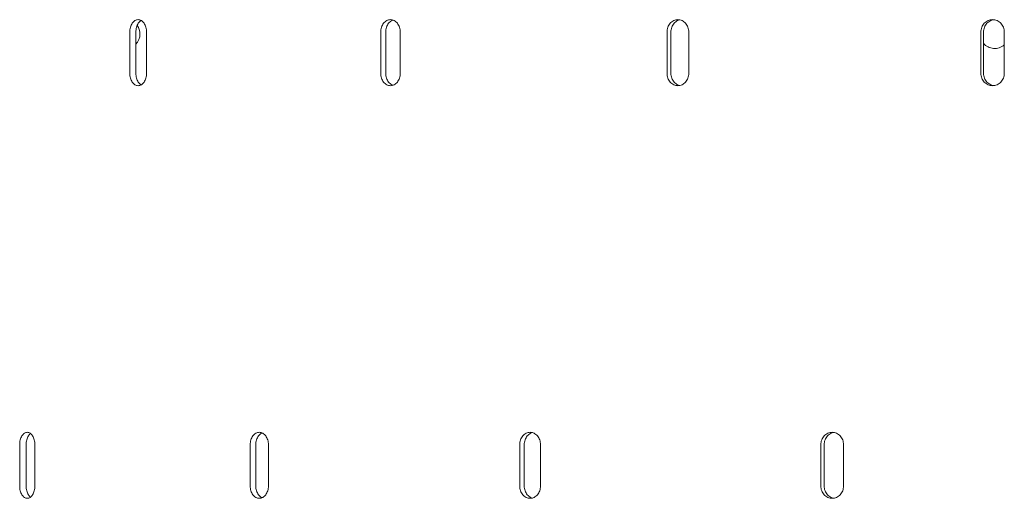
# Model space of a CAD drawing. Units: millimetres. Extents: x 39317 to 64119, y 17080 to 28060.
# Drawn here: x 48097 to 48335, y 19672 to 19788 of the extents above; entities that cross this region are included whole.
import ezdxf

# ---------------------------------------------------------------- set-up
doc = ezdxf.new("R2010")
doc.units = ezdxf.units.MM

# ---------------------------------------------------------------- blocks, each defined once
blk = doc.blocks.new('A$C57E8701E')
at = {"color": 0, "linetype": 'Continuous', "lineweight": 0}
for p, q in [((16708.37, 7024.09), (16708.37, 7034.09)), ((16709.84, 7034.09), (16709.84, 7024.09)), ((16712.42, 7034.09), (16712.42, 7024.09)), ((16769.11, 7024.09), (16769.11, 7034.09)), ((16770.34, 7034.09), (16770.34, 7024.09)), ((16773.84, 7034.09), (16773.84, 7024.09)), ((16838.43, 7024.09), (16838.43, 7034.09)), ((16839.37, 7034.09), (16839.37, 7024.09)), ((16843.7, 7034.09), (16843.7, 7024.09)), ((16914.4, 7024.09), (16914.4, 7034.09)), ((16915.04, 7034.09), (16915.04, 7024.09)), ((16920.07, 7034.09), (16920.07, 7024.09)), ((16681.71, 6924.09), (16681.71, 6934.09)), ((16683.29, 6934.09), (16683.29, 6924.09)), ((16685.38, 6934.09), (16685.38, 6924.09)), ((16737.53, 6924.09), (16737.53, 6934.09)), ((16738.88, 6934.09), (16738.88, 6924.09)), ((16741.93, 6934.09), (16741.93, 6924.09)), ((16802.77, 6924.09), (16802.77, 6934.09)), ((16803.86, 6934.09), (16803.86, 6924.09)), ((16807.79, 6934.09), (16807.79, 6924.09)), ((16875.66, 6924.09), (16875.66, 6934.09)), ((16876.46, 6934.09), (16876.46, 6924.09)), ((16881.16, 6934.09), (16881.16, 6924.09))]:
    blk.add_line(p, q, dxfattribs=at)
at = {"color": 0, "linetype": 'Continuous', "lineweight": 0, "extrusion": (0, 0, -1)}
for centre, start, end in [((-16707.34, 7033.59), 143.2495, 180), ((-16707.34, 7033.59), 180, 224.4763), ((-16917.74, 7033.59), 228.1887, 320.4673)]:
    blk.add_arc(centre, 3.5, start, end, dxfattribs=at)
at = {"color": 0, "linetype": 'Continuous', "lineweight": 0}
for points, knots in [([(16708.37, 7034.09), (16708.37, 7034.28), (16708.38, 7034.47), (16708.43, 7034.86), (16708.47, 7035.05), (16708.57, 7035.42), (16708.64, 7035.6), (16708.78, 7035.93), (16708.87, 7036.08), (16709.05, 7036.34), (16709.15, 7036.47), (16709.37, 7036.69), (16709.49, 7036.78), (16709.74, 7036.94), (16709.87, 7036.99), (16710.13, 7037.07), (16710.26, 7037.09), (16710.51, 7037.09), (16710.65, 7037.07), (16710.91, 7036.99), (16711.04, 7036.94), (16711.29, 7036.78), (16711.41, 7036.69), (16711.63, 7036.47), (16711.73, 7036.34), (16711.91, 7036.08), (16712, 7035.93), (16712.15, 7035.6), (16712.21, 7035.42), (16712.32, 7035.05), (16712.35, 7034.86), (16712.41, 7034.47), (16712.42, 7034.28), (16712.42, 7034.09)], [-9.040585, -9.040585, -9.040585, -9.040585, -8.475553, -8.475553, -7.910521, -7.910521, -7.345489, -7.345489, -6.780458, -6.780458, -6.215408, -6.215408, -5.650358, -5.650358, -5.085308, -5.085308, -4.520258, -4.520258, -3.955224, -3.955224, -3.390189, -3.390189, -2.825155, -2.825155, -2.260121, -2.260121, -1.695091, -1.695091, -1.13006, -1.13006, -0.56503, -0.56503, 0, 0, 0, 0]), ([(16711.12, 7036.88), (16711.11, 7036.88), (16711.09, 7036.87), (16710.96, 7036.78), (16710.84, 7036.69), (16710.62, 7036.47), (16710.51, 7036.34), (16710.34, 7036.08), (16710.25, 7035.93), (16710.1, 7035.6), (16710.04, 7035.42), (16709.94, 7035.05), (16709.9, 7034.86), (16709.85, 7034.47), (16709.84, 7034.28), (16709.84, 7034.09)], [5.588247, 5.588247, 5.588247, 5.588247, 5.650358, 5.650358, 6.215408, 6.215408, 6.780458, 6.780458, 7.34549, 7.34549, 7.910522, 7.910522, 8.475554, 8.475554, 9.040585, 9.040585, 9.040585, 9.040585]), ([(16769.11, 7034.09), (16769.11, 7034.28), (16769.13, 7034.47), (16769.19, 7034.86), (16769.23, 7035.05), (16769.35, 7035.42), (16769.43, 7035.6), (16769.6, 7035.93), (16769.7, 7036.08), (16769.91, 7036.34), (16770.03, 7036.47), (16770.28, 7036.69), (16770.42, 7036.78), (16770.71, 7036.94), (16770.86, 7036.99), (16771.17, 7037.07), (16771.32, 7037.09), (16771.62, 7037.09), (16771.77, 7037.07), (16772.08, 7036.99), (16772.23, 7036.94), (16772.52, 7036.78), (16772.66, 7036.69), (16772.92, 7036.47), (16773.04, 7036.34), (16773.25, 7036.08), (16773.35, 7035.93), (16773.52, 7035.6), (16773.6, 7035.42), (16773.72, 7035.05), (16773.77, 7034.86), (16773.83, 7034.47), (16773.84, 7034.28), (16773.84, 7034.09)], [-9.040585, -9.040585, -9.040585, -9.040585, -8.475553, -8.475553, -7.910521, -7.910521, -7.345489, -7.345489, -6.780458, -6.780458, -6.215408, -6.215408, -5.650358, -5.650358, -5.085308, -5.085308, -4.520258, -4.520258, -3.955224, -3.955224, -3.390189, -3.390189, -2.825155, -2.825155, -2.260121, -2.260121, -1.695091, -1.695091, -1.13006, -1.13006, -0.56503, -0.56503, 0, 0, 0, 0]), ([(16772.08, 7036.99), (16771.98, 7036.95), (16771.89, 7036.91), (16771.65, 7036.78), (16771.51, 7036.69), (16771.25, 7036.47), (16771.13, 7036.34), (16770.92, 7036.08), (16770.82, 7035.93), (16770.65, 7035.6), (16770.58, 7035.42), (16770.46, 7035.05), (16770.41, 7034.86), (16770.35, 7034.47), (16770.34, 7034.28), (16770.34, 7034.09)], [5.279662, 5.279662, 5.279662, 5.279662, 5.650348, 5.650348, 6.215392, 6.215392, 6.780437, 6.780437, 7.345474, 7.345474, 7.910511, 7.910511, 8.475548, 8.475548, 9.040585, 9.040585, 9.040585, 9.040585]), ([(16838.43, 7034.09), (16838.43, 7034.28), (16838.44, 7034.47), (16838.51, 7034.86), (16838.56, 7035.05), (16838.69, 7035.42), (16838.78, 7035.6), (16838.97, 7035.93), (16839.08, 7036.08), (16839.31, 7036.34), (16839.44, 7036.47), (16839.73, 7036.69), (16839.89, 7036.78), (16840.21, 7036.94), (16840.38, 7036.99), (16840.72, 7037.07), (16840.89, 7037.09), (16841.22, 7037.09), (16841.39, 7037.07), (16841.73, 7036.99), (16841.9, 7036.94), (16842.23, 7036.78), (16842.39, 7036.69), (16842.67, 7036.47), (16842.81, 7036.34), (16843.04, 7036.08), (16843.15, 7035.93), (16843.34, 7035.6), (16843.43, 7035.42), (16843.56, 7035.05), (16843.61, 7034.86), (16843.68, 7034.47), (16843.7, 7034.28), (16843.7, 7034.09)], [-9.040585, -9.040585, -9.040585, -9.040585, -8.475553, -8.475553, -7.910521, -7.910521, -7.345489, -7.345489, -6.780458, -6.780458, -6.215408, -6.215408, -5.650358, -5.650358, -5.085308, -5.085308, -4.520258, -4.520258, -3.955224, -3.955224, -3.390189, -3.390189, -2.825155, -2.825155, -2.260121, -2.260121, -1.695091, -1.695091, -1.13006, -1.13006, -0.56503, -0.56503, 0, 0, 0, 0]), ([(16841.53, 7037.04), (16841.52, 7037.04), (16841.51, 7037.03), (16841.32, 7036.99), (16841.16, 7036.94), (16840.83, 7036.78), (16840.68, 7036.69), (16840.39, 7036.47), (16840.26, 7036.34), (16840.02, 7036.08), (16839.91, 7035.93), (16839.72, 7035.6), (16839.64, 7035.42), (16839.5, 7035.05), (16839.45, 7034.86), (16839.39, 7034.47), (16839.37, 7034.28), (16839.37, 7034.09)], [5.046954, 5.046954, 5.046954, 5.046954, 5.085303, 5.085303, 5.650348, 5.650348, 6.215392, 6.215392, 6.780437, 6.780437, 7.345474, 7.345474, 7.910511, 7.910511, 8.475548, 8.475548, 9.040585, 9.040585, 9.040585, 9.040585]), ([(16914.4, 7034.09), (16914.4, 7034.28), (16914.42, 7034.47), (16914.49, 7034.86), (16914.54, 7035.05), (16914.69, 7035.42), (16914.78, 7035.6), (16914.98, 7035.93), (16915.1, 7036.08), (16915.35, 7036.34), (16915.5, 7036.47), (16915.8, 7036.69), (16915.97, 7036.78), (16916.32, 7036.94), (16916.5, 7036.99), (16916.87, 7037.07), (16917.05, 7037.09), (16917.41, 7037.09), (16917.59, 7037.07), (16917.96, 7036.99), (16918.14, 7036.94), (16918.49, 7036.78), (16918.66, 7036.69), (16918.97, 7036.47), (16919.11, 7036.34), (16919.37, 7036.08), (16919.48, 7035.93), (16919.69, 7035.6), (16919.78, 7035.42), (16919.93, 7035.05), (16919.98, 7034.86), (16920.05, 7034.47), (16920.07, 7034.28), (16920.07, 7034.09)], [-9.040585, -9.040585, -9.040585, -9.040585, -8.475553, -8.475553, -7.910521, -7.910521, -7.345489, -7.345489, -6.780458, -6.780458, -6.215408, -6.215408, -5.650358, -5.650358, -5.085308, -5.085308, -4.520258, -4.520258, -3.955224, -3.955224, -3.390189, -3.390189, -2.825155, -2.825155, -2.260121, -2.260121, -1.695091, -1.695091, -1.13006, -1.13006, -0.56503, -0.56503, 0, 0, 0, 0]), ([(16917.55, 7037.07), (16917.48, 7037.06), (16917.4, 7037.05), (16917.14, 7036.99), (16916.96, 7036.94), (16916.61, 7036.78), (16916.45, 7036.69), (16916.14, 7036.47), (16915.99, 7036.34), (16915.74, 7036.08), (16915.62, 7035.93), (16915.42, 7035.6), (16915.33, 7035.42), (16915.18, 7035.05), (16915.13, 7034.86), (16915.06, 7034.47), (16915.04, 7034.28), (16915.04, 7034.09)], [4.853585, 4.853585, 4.853585, 4.853585, 5.085303, 5.085303, 5.650348, 5.650348, 6.215392, 6.215392, 6.780437, 6.780437, 7.345474, 7.345474, 7.910511, 7.910511, 8.475548, 8.475548, 9.040585, 9.040585, 9.040585, 9.040585]), ([(16712.42, 7024.09), (16712.42, 7023.9), (16712.41, 7023.7), (16712.35, 7023.32), (16712.32, 7023.12), (16712.21, 7022.76), (16712.15, 7022.58), (16712, 7022.25), (16711.91, 7022.1), (16711.73, 7021.83), (16711.63, 7021.71), (16711.41, 7021.49), (16711.29, 7021.39), (16711.04, 7021.24), (16710.91, 7021.18), (16710.65, 7021.11), (16710.51, 7021.09), (16710.26, 7021.09), (16710.13, 7021.11), (16709.87, 7021.18), (16709.74, 7021.24), (16709.49, 7021.39), (16709.37, 7021.49), (16709.15, 7021.71), (16709.05, 7021.83), (16708.87, 7022.1), (16708.78, 7022.25), (16708.64, 7022.58), (16708.57, 7022.76), (16708.47, 7023.12), (16708.43, 7023.32), (16708.38, 7023.7), (16708.37, 7023.9), (16708.37, 7024.09)], [0, 0, 0, 0, 0.56503, 0.56503, 1.13006, 1.13006, 1.695091, 1.695091, 2.260121, 2.260121, 2.825155, 2.825155, 3.390189, 3.390189, 3.955224, 3.955224, 4.520258, 4.520258, 5.085308, 5.085308, 5.650358, 5.650358, 6.215408, 6.215408, 6.780458, 6.780458, 7.345489, 7.345489, 7.910521, 7.910521, 8.475553, 8.475553, 9.040585, 9.040585, 9.040585, 9.040585]), ([(16709.84, 7024.09), (16709.84, 7023.9), (16709.85, 7023.7), (16709.9, 7023.32), (16709.94, 7023.12), (16710.04, 7022.76), (16710.1, 7022.58), (16710.25, 7022.25), (16710.34, 7022.1), (16710.51, 7021.83), (16710.62, 7021.71), (16710.84, 7021.49), (16710.96, 7021.39), (16711.09, 7021.31), (16711.11, 7021.3), (16711.12, 7021.29)], [-9.040585, -9.040585, -9.040585, -9.040585, -8.475554, -8.475554, -7.910522, -7.910522, -7.34549, -7.34549, -6.780458, -6.780458, -6.215408, -6.215408, -5.650358, -5.650358, -5.588247, -5.588247, -5.588247, -5.588247]), ([(16773.84, 7024.09), (16773.84, 7023.9), (16773.83, 7023.7), (16773.77, 7023.32), (16773.72, 7023.12), (16773.6, 7022.76), (16773.52, 7022.58), (16773.35, 7022.25), (16773.25, 7022.1), (16773.04, 7021.83), (16772.92, 7021.71), (16772.66, 7021.49), (16772.52, 7021.39), (16772.23, 7021.24), (16772.08, 7021.18), (16771.77, 7021.11), (16771.62, 7021.09), (16771.32, 7021.09), (16771.17, 7021.11), (16770.86, 7021.18), (16770.71, 7021.24), (16770.42, 7021.39), (16770.28, 7021.49), (16770.03, 7021.71), (16769.91, 7021.83), (16769.7, 7022.1), (16769.6, 7022.25), (16769.43, 7022.58), (16769.35, 7022.76), (16769.23, 7023.12), (16769.19, 7023.32), (16769.13, 7023.7), (16769.11, 7023.9), (16769.11, 7024.09)], [0, 0, 0, 0, 0.56503, 0.56503, 1.13006, 1.13006, 1.695091, 1.695091, 2.260121, 2.260121, 2.825155, 2.825155, 3.390189, 3.390189, 3.955224, 3.955224, 4.520258, 4.520258, 5.085308, 5.085308, 5.650358, 5.650358, 6.215408, 6.215408, 6.780458, 6.780458, 7.345489, 7.345489, 7.910521, 7.910521, 8.475553, 8.475553, 9.040585, 9.040585, 9.040585, 9.040585]), ([(16770.34, 7024.09), (16770.34, 7023.9), (16770.35, 7023.7), (16770.41, 7023.32), (16770.46, 7023.12), (16770.58, 7022.76), (16770.65, 7022.58), (16770.82, 7022.25), (16770.92, 7022.1), (16771.13, 7021.83), (16771.25, 7021.71), (16771.51, 7021.49), (16771.65, 7021.39), (16771.89, 7021.27), (16771.98, 7021.22), (16772.08, 7021.19)], [-9.040585, -9.040585, -9.040585, -9.040585, -8.475554, -8.475554, -7.910522, -7.910522, -7.34549, -7.34549, -6.780458, -6.780458, -6.215408, -6.215408, -5.650358, -5.650358, -5.279662, -5.279662, -5.279662, -5.279662]), ([(16843.7, 7024.09), (16843.7, 7023.9), (16843.68, 7023.7), (16843.61, 7023.32), (16843.56, 7023.12), (16843.43, 7022.76), (16843.34, 7022.58), (16843.15, 7022.25), (16843.04, 7022.1), (16842.81, 7021.83), (16842.67, 7021.71), (16842.39, 7021.49), (16842.23, 7021.39), (16841.9, 7021.24), (16841.73, 7021.18), (16841.39, 7021.11), (16841.22, 7021.09), (16840.89, 7021.09), (16840.72, 7021.11), (16840.38, 7021.18), (16840.21, 7021.24), (16839.89, 7021.39), (16839.73, 7021.49), (16839.44, 7021.71), (16839.31, 7021.83), (16839.08, 7022.1), (16838.97, 7022.25), (16838.78, 7022.58), (16838.69, 7022.76), (16838.56, 7023.12), (16838.51, 7023.32), (16838.44, 7023.7), (16838.43, 7023.9), (16838.43, 7024.09)], [0, 0, 0, 0, 0.56503, 0.56503, 1.13006, 1.13006, 1.695091, 1.695091, 2.260121, 2.260121, 2.825155, 2.825155, 3.390189, 3.390189, 3.955224, 3.955224, 4.520258, 4.520258, 5.085308, 5.085308, 5.650358, 5.650358, 6.215408, 6.215408, 6.780458, 6.780458, 7.345489, 7.345489, 7.910521, 7.910521, 8.475553, 8.475553, 9.040585, 9.040585, 9.040585, 9.040585]), ([(16839.37, 7024.09), (16839.37, 7023.9), (16839.39, 7023.7), (16839.45, 7023.32), (16839.5, 7023.12), (16839.64, 7022.76), (16839.72, 7022.58), (16839.91, 7022.25), (16840.02, 7022.1), (16840.26, 7021.83), (16840.39, 7021.71), (16840.68, 7021.49), (16840.83, 7021.39), (16841.16, 7021.24), (16841.32, 7021.18), (16841.51, 7021.14), (16841.52, 7021.14), (16841.53, 7021.14)], [-9.040585, -9.040585, -9.040585, -9.040585, -8.475554, -8.475554, -7.910522, -7.910522, -7.34549, -7.34549, -6.780458, -6.780458, -6.215408, -6.215408, -5.650358, -5.650358, -5.085308, -5.085308, -5.046955, -5.046955, -5.046955, -5.046955]), ([(16920.07, 7024.09), (16920.07, 7023.9), (16920.05, 7023.7), (16919.98, 7023.32), (16919.93, 7023.12), (16919.78, 7022.76), (16919.69, 7022.58), (16919.48, 7022.25), (16919.37, 7022.1), (16919.11, 7021.83), (16918.97, 7021.71), (16918.66, 7021.49), (16918.49, 7021.39), (16918.14, 7021.24), (16917.96, 7021.18), (16917.59, 7021.11), (16917.41, 7021.09), (16917.05, 7021.09), (16916.87, 7021.11), (16916.5, 7021.18), (16916.32, 7021.24), (16915.97, 7021.39), (16915.8, 7021.49), (16915.5, 7021.71), (16915.35, 7021.83), (16915.1, 7022.1), (16914.98, 7022.25), (16914.78, 7022.58), (16914.69, 7022.76), (16914.54, 7023.12), (16914.49, 7023.32), (16914.42, 7023.7), (16914.4, 7023.9), (16914.4, 7024.09)], [0, 0, 0, 0, 0.56503, 0.56503, 1.13006, 1.13006, 1.695091, 1.695091, 2.260121, 2.260121, 2.825155, 2.825155, 3.390189, 3.390189, 3.955224, 3.955224, 4.520258, 4.520258, 5.085308, 5.085308, 5.650358, 5.650358, 6.215408, 6.215408, 6.780458, 6.780458, 7.345489, 7.345489, 7.910521, 7.910521, 8.475553, 8.475553, 9.040585, 9.040585, 9.040585, 9.040585]), ([(16915.04, 7024.09), (16915.04, 7023.9), (16915.06, 7023.7), (16915.13, 7023.32), (16915.18, 7023.12), (16915.33, 7022.76), (16915.42, 7022.58), (16915.62, 7022.25), (16915.74, 7022.1), (16915.99, 7021.83), (16916.14, 7021.71), (16916.45, 7021.49), (16916.61, 7021.39), (16916.96, 7021.24), (16917.14, 7021.18), (16917.4, 7021.13), (16917.48, 7021.12), (16917.55, 7021.11)], [-9.040585, -9.040585, -9.040585, -9.040585, -8.475554, -8.475554, -7.910522, -7.910522, -7.34549, -7.34549, -6.780458, -6.780458, -6.215408, -6.215408, -5.650358, -5.650358, -5.085308, -5.085308, -4.853585, -4.853585, -4.853585, -4.853585]), ([(16681.71, 6934.09), (16681.71, 6934.28), (16681.72, 6934.47), (16681.77, 6934.86), (16681.8, 6935.05), (16681.9, 6935.42), (16681.95, 6935.6), (16682.09, 6935.93), (16682.16, 6936.08), (16682.33, 6936.34), (16682.42, 6936.47), (16682.62, 6936.69), (16682.73, 6936.78), (16682.95, 6936.94), (16683.07, 6936.99), (16683.31, 6937.07), (16683.42, 6937.09), (16683.65, 6937.09), (16683.77, 6937.07), (16684.01, 6936.99), (16684.13, 6936.94), (16684.36, 6936.78), (16684.46, 6936.69), (16684.67, 6936.47), (16684.76, 6936.34), (16684.92, 6936.08), (16685, 6935.93), (16685.13, 6935.6), (16685.19, 6935.42), (16685.29, 6935.05), (16685.32, 6934.86), (16685.37, 6934.47), (16685.38, 6934.28), (16685.38, 6934.09)], [-9.040585, -9.040585, -9.040585, -9.040585, -8.475553, -8.475553, -7.910521, -7.910521, -7.345489, -7.345489, -6.780458, -6.780458, -6.215408, -6.215408, -5.650358, -5.650358, -5.085308, -5.085308, -4.520258, -4.520258, -3.955224, -3.955224, -3.390189, -3.390189, -2.825155, -2.825155, -2.260121, -2.260121, -1.695091, -1.695091, -1.13006, -1.13006, -0.56503, -0.56503, 0, 0, 0, 0]), ([(16684.33, 6936.8), (16684.25, 6936.73), (16684.17, 6936.66), (16683.99, 6936.47), (16683.9, 6936.34), (16683.74, 6936.08), (16683.66, 6935.93), (16683.53, 6935.6), (16683.47, 6935.42), (16683.38, 6935.05), (16683.34, 6934.86), (16683.3, 6934.47), (16683.29, 6934.28), (16683.29, 6934.09)], [5.794479, 5.794479, 5.794479, 5.794479, 6.215408, 6.215408, 6.780458, 6.780458, 7.34549, 7.34549, 7.910522, 7.910522, 8.475554, 8.475554, 9.040585, 9.040585, 9.040585, 9.040585]), ([(16737.53, 6934.09), (16737.53, 6934.28), (16737.54, 6934.47), (16737.59, 6934.86), (16737.64, 6935.05), (16737.75, 6935.42), (16737.82, 6935.6), (16737.98, 6935.93), (16738.07, 6936.08), (16738.26, 6936.34), (16738.37, 6936.47), (16738.61, 6936.69), (16738.74, 6936.78), (16739.01, 6936.94), (16739.16, 6936.99), (16739.44, 6937.07), (16739.58, 6937.09), (16739.86, 6937.09), (16740, 6937.07), (16740.29, 6936.99), (16740.43, 6936.94), (16740.7, 6936.78), (16740.83, 6936.69), (16741.07, 6936.47), (16741.18, 6936.34), (16741.38, 6936.08), (16741.47, 6935.93), (16741.63, 6935.6), (16741.7, 6935.42), (16741.82, 6935.05), (16741.86, 6934.86), (16741.92, 6934.47), (16741.93, 6934.28), (16741.93, 6934.09)], [-9.040585, -9.040585, -9.040585, -9.040585, -8.475553, -8.475553, -7.910521, -7.910521, -7.345489, -7.345489, -6.780458, -6.780458, -6.215408, -6.215408, -5.650358, -5.650358, -5.085308, -5.085308, -4.520258, -4.520258, -3.955224, -3.955224, -3.390189, -3.390189, -2.825155, -2.825155, -2.260121, -2.260121, -1.695091, -1.695091, -1.13006, -1.13006, -0.56503, -0.56503, 0, 0, 0, 0]), ([(16740.4, 6936.94), (16740.34, 6936.92), (16740.28, 6936.89), (16740.09, 6936.78), (16739.96, 6936.69), (16739.72, 6936.47), (16739.61, 6936.34), (16739.42, 6936.08), (16739.33, 6935.93), (16739.17, 6935.6), (16739.1, 6935.42), (16738.99, 6935.05), (16738.94, 6934.86), (16738.89, 6934.47), (16738.88, 6934.28), (16738.88, 6934.09)], [5.421085, 5.421085, 5.421085, 5.421085, 5.650348, 5.650348, 6.215392, 6.215392, 6.780437, 6.780437, 7.345474, 7.345474, 7.910511, 7.910511, 8.475548, 8.475548, 9.040585, 9.040585, 9.040585, 9.040585]), ([(16802.77, 6934.09), (16802.77, 6934.28), (16802.79, 6934.47), (16802.85, 6934.86), (16802.9, 6935.05), (16803.03, 6935.42), (16803.11, 6935.6), (16803.29, 6935.93), (16803.4, 6936.08), (16803.62, 6936.34), (16803.74, 6936.47), (16804.02, 6936.69), (16804.16, 6936.78), (16804.47, 6936.94), (16804.63, 6936.99), (16804.96, 6937.07), (16805.12, 6937.09), (16805.44, 6937.09), (16805.6, 6937.07), (16805.92, 6936.99), (16806.08, 6936.94), (16806.39, 6936.78), (16806.54, 6936.69), (16806.82, 6936.47), (16806.94, 6936.34), (16807.17, 6936.08), (16807.27, 6935.93), (16807.45, 6935.6), (16807.53, 6935.42), (16807.66, 6935.05), (16807.71, 6934.86), (16807.78, 6934.47), (16807.79, 6934.28), (16807.79, 6934.09)], [-9.040585, -9.040585, -9.040585, -9.040585, -8.475553, -8.475553, -7.910521, -7.910521, -7.345489, -7.345489, -6.780458, -6.780458, -6.215408, -6.215408, -5.650358, -5.650358, -5.085308, -5.085308, -4.520258, -4.520258, -3.955224, -3.955224, -3.390189, -3.390189, -2.825155, -2.825155, -2.260121, -2.260121, -1.695091, -1.695091, -1.13006, -1.13006, -0.56503, -0.56503, 0, 0, 0, 0]), ([(16805.82, 6937.02), (16805.68, 6936.98), (16805.54, 6936.93), (16805.25, 6936.78), (16805.1, 6936.69), (16804.83, 6936.47), (16804.71, 6936.34), (16804.48, 6936.08), (16804.38, 6935.93), (16804.2, 6935.6), (16804.12, 6935.42), (16803.99, 6935.05), (16803.94, 6934.86), (16803.88, 6934.47), (16803.86, 6934.28), (16803.86, 6934.09)], [5.156845, 5.156845, 5.156845, 5.156845, 5.650348, 5.650348, 6.215392, 6.215392, 6.780437, 6.780437, 7.345474, 7.345474, 7.910511, 7.910511, 8.475548, 8.475548, 9.040585, 9.040585, 9.040585, 9.040585]), ([(16875.66, 6934.09), (16875.66, 6934.28), (16875.68, 6934.47), (16875.75, 6934.86), (16875.8, 6935.05), (16875.94, 6935.42), (16876.03, 6935.6), (16876.23, 6935.93), (16876.34, 6936.08), (16876.59, 6936.34), (16876.73, 6936.47), (16877.03, 6936.69), (16877.19, 6936.78), (16877.52, 6936.94), (16877.7, 6936.99), (16878.06, 6937.07), (16878.23, 6937.09), (16878.58, 6937.09), (16878.76, 6937.07), (16879.11, 6936.99), (16879.29, 6936.94), (16879.63, 6936.78), (16879.79, 6936.69), (16880.09, 6936.47), (16880.23, 6936.34), (16880.47, 6936.08), (16880.59, 6935.93), (16880.79, 6935.6), (16880.88, 6935.42), (16881.02, 6935.05), (16881.07, 6934.86), (16881.14, 6934.47), (16881.16, 6934.28), (16881.16, 6934.09)], [-9.040585, -9.040585, -9.040585, -9.040585, -8.475553, -8.475553, -7.910521, -7.910521, -7.345489, -7.345489, -6.780458, -6.780458, -6.215408, -6.215408, -5.650358, -5.650358, -5.085308, -5.085308, -4.520258, -4.520258, -3.955224, -3.955224, -3.390189, -3.390189, -2.825155, -2.825155, -2.260121, -2.260121, -1.695091, -1.695091, -1.13006, -1.13006, -0.56503, -0.56503, 0, 0, 0, 0]), ([(16878.8, 6937.06), (16878.76, 6937.05), (16878.72, 6937.04), (16878.5, 6936.99), (16878.32, 6936.94), (16877.98, 6936.78), (16877.82, 6936.69), (16877.52, 6936.47), (16877.38, 6936.34), (16877.14, 6936.08), (16877.03, 6935.93), (16876.82, 6935.6), (16876.74, 6935.42), (16876.6, 6935.05), (16876.55, 6934.86), (16876.48, 6934.47), (16876.46, 6934.28), (16876.46, 6934.09)], [4.946899, 4.946899, 4.946899, 4.946899, 5.085303, 5.085303, 5.650348, 5.650348, 6.215392, 6.215392, 6.780437, 6.780437, 7.345474, 7.345474, 7.910511, 7.910511, 8.475548, 8.475548, 9.040585, 9.040585, 9.040585, 9.040585]), ([(16685.38, 6924.09), (16685.38, 6923.9), (16685.37, 6923.7), (16685.32, 6923.32), (16685.29, 6923.12), (16685.19, 6922.76), (16685.13, 6922.58), (16685, 6922.25), (16684.92, 6922.1), (16684.76, 6921.83), (16684.67, 6921.71), (16684.46, 6921.49), (16684.36, 6921.39), (16684.13, 6921.24), (16684.01, 6921.18), (16683.77, 6921.11), (16683.65, 6921.09), (16683.42, 6921.09), (16683.31, 6921.11), (16683.07, 6921.18), (16682.95, 6921.24), (16682.73, 6921.39), (16682.62, 6921.49), (16682.42, 6921.71), (16682.33, 6921.83), (16682.16, 6922.1), (16682.09, 6922.25), (16681.95, 6922.58), (16681.9, 6922.76), (16681.8, 6923.12), (16681.77, 6923.32), (16681.72, 6923.7), (16681.71, 6923.9), (16681.71, 6924.09)], [0, 0, 0, 0, 0.56503, 0.56503, 1.13006, 1.13006, 1.695091, 1.695091, 2.260121, 2.260121, 2.825155, 2.825155, 3.390189, 3.390189, 3.955224, 3.955224, 4.520258, 4.520258, 5.085308, 5.085308, 5.650358, 5.650358, 6.215408, 6.215408, 6.780458, 6.780458, 7.345489, 7.345489, 7.910521, 7.910521, 8.475553, 8.475553, 9.040585, 9.040585, 9.040585, 9.040585]), ([(16683.29, 6924.09), (16683.29, 6923.9), (16683.3, 6923.7), (16683.34, 6923.32), (16683.38, 6923.12), (16683.47, 6922.76), (16683.53, 6922.58), (16683.66, 6922.25), (16683.74, 6922.1), (16683.9, 6921.83), (16683.99, 6921.71), (16684.17, 6921.52), (16684.25, 6921.44), (16684.33, 6921.38)], [-9.040585, -9.040585, -9.040585, -9.040585, -8.475554, -8.475554, -7.910522, -7.910522, -7.34549, -7.34549, -6.780458, -6.780458, -6.215408, -6.215408, -5.794479, -5.794479, -5.794479, -5.794479]), ([(16741.93, 6924.09), (16741.93, 6923.9), (16741.92, 6923.7), (16741.86, 6923.32), (16741.82, 6923.12), (16741.7, 6922.76), (16741.63, 6922.58), (16741.47, 6922.25), (16741.38, 6922.1), (16741.18, 6921.83), (16741.07, 6921.71), (16740.83, 6921.49), (16740.7, 6921.39), (16740.43, 6921.24), (16740.29, 6921.18), (16740, 6921.11), (16739.86, 6921.09), (16739.58, 6921.09), (16739.44, 6921.11), (16739.16, 6921.18), (16739.01, 6921.24), (16738.74, 6921.39), (16738.61, 6921.49), (16738.37, 6921.71), (16738.26, 6921.83), (16738.07, 6922.1), (16737.98, 6922.25), (16737.82, 6922.58), (16737.75, 6922.76), (16737.64, 6923.12), (16737.59, 6923.32), (16737.54, 6923.7), (16737.53, 6923.9), (16737.53, 6924.09)], [0, 0, 0, 0, 0.56503, 0.56503, 1.13006, 1.13006, 1.695091, 1.695091, 2.260121, 2.260121, 2.825155, 2.825155, 3.390189, 3.390189, 3.955224, 3.955224, 4.520258, 4.520258, 5.085308, 5.085308, 5.650358, 5.650358, 6.215408, 6.215408, 6.780458, 6.780458, 7.345489, 7.345489, 7.910521, 7.910521, 8.475553, 8.475553, 9.040585, 9.040585, 9.040585, 9.040585]), ([(16738.88, 6924.09), (16738.88, 6923.9), (16738.89, 6923.7), (16738.94, 6923.32), (16738.99, 6923.12), (16739.1, 6922.76), (16739.17, 6922.58), (16739.33, 6922.25), (16739.42, 6922.1), (16739.61, 6921.83), (16739.72, 6921.71), (16739.96, 6921.49), (16740.09, 6921.39), (16740.28, 6921.29), (16740.34, 6921.26), (16740.4, 6921.23)], [-9.040585, -9.040585, -9.040585, -9.040585, -8.475554, -8.475554, -7.910522, -7.910522, -7.34549, -7.34549, -6.780458, -6.780458, -6.215408, -6.215408, -5.650358, -5.650358, -5.421085, -5.421085, -5.421085, -5.421085]), ([(16807.79, 6924.09), (16807.79, 6923.9), (16807.78, 6923.7), (16807.71, 6923.32), (16807.66, 6923.12), (16807.53, 6922.76), (16807.45, 6922.58), (16807.27, 6922.25), (16807.17, 6922.1), (16806.94, 6921.83), (16806.82, 6921.71), (16806.54, 6921.49), (16806.39, 6921.39), (16806.08, 6921.24), (16805.92, 6921.18), (16805.6, 6921.11), (16805.44, 6921.09), (16805.12, 6921.09), (16804.96, 6921.11), (16804.63, 6921.18), (16804.47, 6921.24), (16804.16, 6921.39), (16804.02, 6921.49), (16803.74, 6921.71), (16803.62, 6921.83), (16803.4, 6922.1), (16803.29, 6922.25), (16803.11, 6922.58), (16803.03, 6922.76), (16802.9, 6923.12), (16802.85, 6923.32), (16802.79, 6923.7), (16802.77, 6923.9), (16802.77, 6924.09)], [0, 0, 0, 0, 0.56503, 0.56503, 1.13006, 1.13006, 1.695091, 1.695091, 2.260121, 2.260121, 2.825155, 2.825155, 3.390189, 3.390189, 3.955224, 3.955224, 4.520258, 4.520258, 5.085308, 5.085308, 5.650358, 5.650358, 6.215408, 6.215408, 6.780458, 6.780458, 7.345489, 7.345489, 7.910521, 7.910521, 8.475553, 8.475553, 9.040585, 9.040585, 9.040585, 9.040585]), ([(16803.86, 6924.09), (16803.86, 6923.9), (16803.88, 6923.7), (16803.94, 6923.32), (16803.99, 6923.12), (16804.12, 6922.76), (16804.2, 6922.58), (16804.38, 6922.25), (16804.48, 6922.1), (16804.71, 6921.83), (16804.83, 6921.71), (16805.1, 6921.49), (16805.25, 6921.39), (16805.54, 6921.25), (16805.68, 6921.2), (16805.82, 6921.16)], [-9.040585, -9.040585, -9.040585, -9.040585, -8.475554, -8.475554, -7.910522, -7.910522, -7.34549, -7.34549, -6.780458, -6.780458, -6.215408, -6.215408, -5.650358, -5.650358, -5.156845, -5.156845, -5.156845, -5.156845]), ([(16881.16, 6924.09), (16881.16, 6923.9), (16881.14, 6923.7), (16881.07, 6923.32), (16881.02, 6923.12), (16880.88, 6922.76), (16880.79, 6922.58), (16880.59, 6922.25), (16880.47, 6922.1), (16880.23, 6921.83), (16880.09, 6921.71), (16879.79, 6921.49), (16879.63, 6921.39), (16879.29, 6921.24), (16879.11, 6921.18), (16878.76, 6921.11), (16878.58, 6921.09), (16878.23, 6921.09), (16878.06, 6921.11), (16877.7, 6921.18), (16877.52, 6921.24), (16877.19, 6921.39), (16877.03, 6921.49), (16876.73, 6921.71), (16876.59, 6921.83), (16876.34, 6922.1), (16876.23, 6922.25), (16876.03, 6922.58), (16875.94, 6922.76), (16875.8, 6923.12), (16875.75, 6923.32), (16875.68, 6923.7), (16875.66, 6923.9), (16875.66, 6924.09)], [0, 0, 0, 0, 0.56503, 0.56503, 1.13006, 1.13006, 1.695091, 1.695091, 2.260121, 2.260121, 2.825155, 2.825155, 3.390189, 3.390189, 3.955224, 3.955224, 4.520258, 4.520258, 5.085308, 5.085308, 5.650358, 5.650358, 6.215408, 6.215408, 6.780458, 6.780458, 7.345489, 7.345489, 7.910521, 7.910521, 8.475553, 8.475553, 9.040585, 9.040585, 9.040585, 9.040585]), ([(16876.46, 6924.09), (16876.46, 6923.9), (16876.48, 6923.7), (16876.55, 6923.32), (16876.6, 6923.12), (16876.74, 6922.76), (16876.82, 6922.58), (16877.03, 6922.25), (16877.14, 6922.1), (16877.38, 6921.83), (16877.52, 6921.71), (16877.82, 6921.49), (16877.98, 6921.39), (16878.32, 6921.24), (16878.5, 6921.18), (16878.72, 6921.13), (16878.76, 6921.13), (16878.8, 6921.12)], [-9.040585, -9.040585, -9.040585, -9.040585, -8.475554, -8.475554, -7.910522, -7.910522, -7.34549, -7.34549, -6.780458, -6.780458, -6.215408, -6.215408, -5.650358, -5.650358, -5.085308, -5.085308, -4.946899, -4.946899, -4.946899, -4.946899])]:
    blk.add_open_spline(points, degree=3, knots=knots, dxfattribs=at)

msp = doc.modelspace()

# ---------------------------------------------------------------- block references
msp.add_blockref('A$C57E8701E', (31415.14, 12751.3))

doc.saveas('drawing.dxf')
